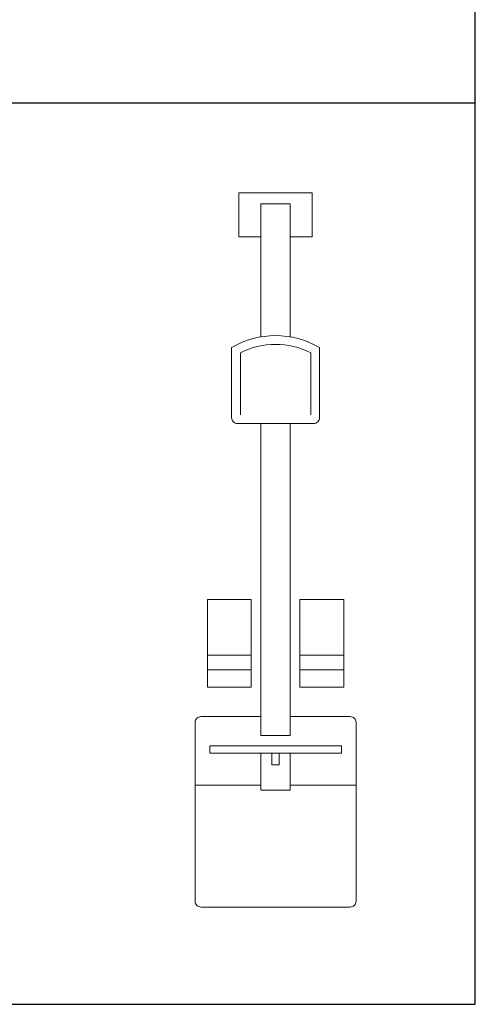
# Model space of a CAD drawing. Units: millimetres. Extents: x 28249 to 62889, y 35326 to 55285.
# Drawn here: x 61332 to 62889, y 35326 to 38686 of the extents above; entities that cross this region are included whole.
import ezdxf

# ---------------------------------------------------------------- set-up
doc = ezdxf.new("R2010")
doc.units = ezdxf.units.MM
doc.layers.add('cizimokulu.com', color=7, linetype='Continuous')

# ---------------------------------------------------------------- blocks, each defined once
blk = doc.blocks.new('A$C0D0D2AB0')
at = {"lineweight": 18}
for p, q in [((0.155, 1.68), (0.155, 1.8919)), ((0.395, 1.8919), (0.395, 1.68)), ((0.0421, 0.8591), (0.1921, 0.8591)), ((0.5079, 0.8591), (0.3579, 0.8591)), ((0.0421, 0.8092), (0.1921, 0.8092)), ((0.5079, 0.8092), (0.3579, 0.8092)), ((0, 0.4162), (0.225, 0.4162)), ((0.325, 0.4162), (0.55, 0.4162))]:
    blk.add_line(p, q, dxfattribs=at)
for points in [[(0.225, 2.2878), (0.15, 2.2878), (0.15, 2.4378), (0.4, 2.4378), (0.4, 2.2878), (0.325, 2.2878)], [(0.225, 1.9458), (0.225, 2.4), (0.325, 2.4), (0.325, 1.9458)], [(0.325, 1.65), (0.325, 0.5853), (0.225, 0.5853), (0.225, 1.65)]]:
    blk.add_lwpolyline(points, dxfattribs=at)
at = {"lineweight": 18, "flags": 128}
for points in [[(0.425, 1.9098), (0.425, 1.67, -0.414214), (0.405, 1.65), (0.145, 1.65, -0.414214), (0.125, 1.67), (0.125, 1.9098)], [(0.325, 0.65), (0.53, 0.65, -0.414214), (0.55, 0.63), (0.55, 0.02, -0.414214), (0.53, 0), (0.02, 0, -0.414214), (0, 0.02), (0, 0.63, -0.414214), (0.02, 0.65), (0.225, 0.65)]]:
    blk.add_lwpolyline(points, format="xyb", dxfattribs=at)
at = {"lineweight": 18}
for points in [[(0.1921, 0.75), (0.1921, 1.05), (0.0421, 1.05), (0.0421, 0.75)], [(0.3579, 0.75), (0.3579, 1.05), (0.5079, 1.05), (0.5079, 0.75)], [(0.05, 0.525), (0.05, 0.55), (0.5, 0.55), (0.5, 0.525)], [(0.225, 0.3985), (0.225, 0.525), (0.325, 0.525), (0.325, 0.3985)], [(0.2627, 0.4857), (0.2627, 0.525), (0.2873, 0.525), (0.2873, 0.4857)]]:
    blk.add_lwpolyline(points, close=True, dxfattribs=at)
for radius, start, end in [(0.3, 60, 120), (0.27, 63.6122, 116.3878)]:
    blk.add_arc((0.275, 1.65), radius, start, end, dxfattribs=at)
blk = doc.blocks.new('A$C3E395AF3')
at = {"xscale": 1000, "yscale": 1000, "zscale": 1000}
blk.add_blockref('A$C0D0D2AB0', (0, 0), dxfattribs=at)
blk = doc.blocks.new('FORMAT')
at = {"layer": 'cizimokulu.com', "color": 155, "true_color": 0x546d8e}
for p, q in [((62888.5, 35325.8), (62888.5, 55267)), ((62888.5, 35325.8), (62888.5, 55267)), ((28248.9, 38401.8), (62888.5, 38401.8)), ((28248.9, 35325.8), (62888.5, 35325.8)), ((28248.9, 35325.8), (62888.5, 35325.8))]:
    blk.add_line(p, q, dxfattribs=at)

msp = doc.modelspace()

# ---------------------------------------------------------------- block references
for name, p in [('FORMAT', (0, 0)), ('A$C3E395AF3', (61930.9, 35657.7))]:
    msp.add_blockref(name, p)

doc.saveas('drawing.dxf')
